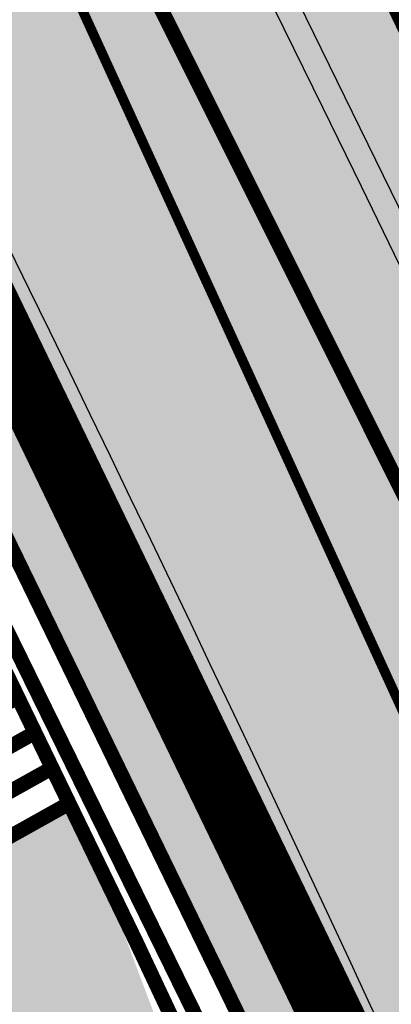
# Model space of a CAD drawing. Units: millimetres. Extents: x 1474 to 10757, y 859 to 12599.
# Drawn here: x 9249 to 9253, y 10808 to 10818 of the extents above; entities that cross this region are included whole.
import ezdxf

# ---------------------------------------------------------------- set-up
doc = ezdxf.new("R2010")
doc.units = ezdxf.units.MM
for name, pattern in [('CENTER', [16, 10, -2, 2, -2]), ('CENTER2', [1.125, 0.75, -0.125, 0.125, -0.125]), ('DASHED', [19.049999999999997, 12.7, -6.35]), ('Tkm_921_50', [4, 1, -3])]:
    doc.linetypes.add(name, pattern=pattern)
for name, color, linetype in [('hoone', 255, 'Continuous'), ('Pealmine osa', 7, 'Continuous'), ('tee', 253, 'Continuous'), ('Telg', 7, 'Continuous'), ('TL_katend_AB_KT', 41, 'Continuous'), ('TL_katend_muldeserv', 34, 'Continuous'), ('TL_L_kattemärgistus', 7, 'Continuous'), ('TL_perspektiivne_trammi-rööpad', 214, 'Continuous'), ('TL_piire_torupiire_rajatis', 64, 'FENCELINE1'), ('TL_tee_äk_ST_10cm', 192, 'Continuous'), ('TL_TS_tugimüür', 7, 'Continuous'), ('Trammi-roopad', 7, 'Continuous')]:
    doc.layers.add(name, color=color, linetype=linetype)
for name, color, linetype, true_color in [('TL_katend_AB_ST-2', 7, 'Continuous', 0xbdbcdc), ('TL_katend_haljastus_muru', 7, 'Continuous', 0xe9ffa8), ('TL_tee_murukaitseriba', 7, 'Murukaitse', 0xb57e40), ('TL_tee_servajoon', 1, 'Continuous', 0xff0000)]:
    doc.layers.add(name, color=color, linetype=linetype, true_color=true_color)
doc.styles.add('RP_lines', font='swissl.ttf')
doc.linetypes.add('FENCELINE1', pattern='A,6.349999999999999,-2.54,[133,ltypeshp.shx,S=2.54,R=0,X=-2.54,Y=0],-2.54,25.4', length=36.83)
doc.linetypes.add('Murukaitse', pattern='A,0.4,["|",RP_lines,S=0.29,R=0,X=0,Y=-0.305],0', length=0.4)
picture_1 = doc.add_image_def('image2.jpg', size_in_pixel=(2973, 1754))

# ---------------------------------------------------------------- blocks, each defined once
blk = doc.blocks.new('ringtee')
at = {"layer": 'TL_katend_AB_KT', "transparency": 33554687}
h = blk.add_hatch(color=256, dxfattribs=at)
h.dxf.hatch_style = 1
edge = h.paths.add_edge_path()
edge.add_arc((547329.8385658792, 6583473.058049048), 984.0999042896193, 146.6210622638707, 146.8306961925462)
edge.add_line((546506.0903108908, 6584011.47371935), (546505.8632632329, 6584011.126348121))
edge.add_arc((546158.7960325967, 6583832.471765488), 390.3499999706726, 18.371236795915024, 27.237370220145692, ccw=False)
edge.add_line((546529.2515918213, 6583955.499409198), (546531.2649586088, 6583950.922690485))
edge.add_arc((546158.7960330492, 6583832.471765631), 390.8499994962266, 16.21042369259061, 17.641475175022208, ccw=False)
edge.add_line((546534.1069753303, 6583941.583720569), (546540.6585840042, 6583919.04823923))
edge.add_arc((546453.4205153118, 6583893.686025797), 90.84999999663083, 12.757254594611197, 16.210423695459724, ccw=False)
edge.add_arc((546537.9705467101, 6583919.876308993), 7.349999999235471, 303.5050683469121, 332.1555589043266)
edge.add_arc((546453.4205153136, 6583893.686025801), 93.84999999389613, 14.03330533826876, 16.21042369491827)
edge.add_line((546543.5393127443, 6583919.885736649), (546536.9877040688, 6583942.421217993))
edge.add_arc((546158.7960325499, 6583832.471765469), 393.8500000210219, 16.21042369613435, 27.52502771458428)
at = {"layer": 'TL_katend_AB_ST-2'}
h = blk.add_hatch(color=256, dxfattribs=at)
h.dxf.hatch_style = 1
edge = h.paths.add_edge_path()
edge.add_line((546613.8378362305, 6583931.230430469), (546608.8945335421, 6583937.520403325))
edge.add_arc((546487.7836176386, 6584091.624738281), 196.0000000082109, 307.542517541763, 308.1638784006884, ccw=False)
edge.add_arc((546548.7186162536, 6584012.334600524), 95.99999999987692, 281.89548825300955, 307.54251752849177, ccw=False)
edge.add_arc((546565.5179775296, 6583932.584795128), 14.49999999956544, 196.2104236919158, 281.8954882543673, ccw=False)
edge.add_line((546551.5944552833, 6583928.536890948), (546546.7341696438, 6583945.25475091))
edge.add_arc((546158.7960325541, 6583832.471765473), 404.0000000156707, 16.21042369432627, 28.3121487978417)
edge.add_arc((547329.8386612592, 6583473.057986281), 984.1000184699684, 145.9494849332141, 146.478026962649)
edge.add_arc((546158.7960325422, 6583832.471765465), 396.0000000294189, 16.21042369511929, 27.697490008310297, ccw=False)
edge.add_line((546539.0522263353, 6583943.021424467), (546545.1723685615, 6583921.970052536))
edge.add_arc((546537.9705467105, 6583919.876308993), 7.499999999569122, -79.60188013591579, 16.21042370138548, ccw=False)
edge.add_line((546539.3241982331, 6583912.499478539), (546534.7261289166, 6583911.655730867))
edge.add_line((546534.7261289166, 6583911.655730867), (546535.9895370066, 6583904.770689108))
edge.add_line((546535.9895370066, 6583904.770689108), (546537.2869831931, 6583905.008771035))
edge.add_arc((546542.6113458583, 6583875.993237923), 29.49999999259903, 65.61022284825827, 100.39811988535791, ccw=False)
edge.add_arc((546559.9549072055, 6583914.245046758), 12.49999999985611, 245.6102228500471, 292.1401586180113)
edge.add_arc((546487.7836176474, 6584091.624738279), 204.000000001043, 292.1401586193469, 308.1638783986862)
edge = h.paths.add_edge_path(flags=16)
edge.add_line((546556.3994872763, 6583911.566014089), (546566.8575466849, 6583913.485072438))
edge.add_arc((546548.7186162587, 6584012.334600515), 100.4999999903688, 280.3981198782747, 287.7435206937485)
edge.add_arc((546579.6514106671, 6583915.6629282), 0.9999999996362969, -62.431416561033416, 107.74352071368139, ccw=False)
edge.add_arc((546487.7836176476, 6584091.624738283), 199.5000000048489, 295.17984090209484, 297.5685834512522, ccw=False)
edge.add_arc((546559.8992416336, 6583938.231170047), 30.00000000726775, 273.8690115126369, 295.17984090461186, ccw=False)
edge.add_arc((546561.2487552767, 6583918.276751659), 10.00000000016015, 238.7513269266619, 273.869011505713, ccw=False)
edge.add_arc((546556.5799741477, 6583910.582436695), 1.000000000310834, 100.39811996053851, 238.75132684724332, ccw=False)
at = {"layer": 'TL_katend_haljastus_muru', "transparency": 33554687}
h = blk.add_hatch(color=256, dxfattribs=at)
h.dxf.hatch_style = 1
h.paths.add_polyline_path([(546509.7692203885, 6584014.676386528), (546509.0140117157, 6584012.652756657, -0.0480972955876859), (546536.9877040709, 6583942.421217986), (546543.5393127443, 6583919.885736649, -0.007848665221096575), (546544.317285603, 6583917.044100418, 0.1774927354567019), (546544.644234959, 6583921.816511343), (546538.5240927329, 6583942.867883274, 0.04901863795226423)])
at = {"layer": 'TL_katend_muldeserv'}
blk.add_arc((546158.7960325668, 6583832.471765476), 394.1000000028446, 16.21042369577437, 32.88719578286732, dxfattribs=at)
at = {"layer": 'TL_L_kattemärgistus', "transparency": 33554687, "const_width": 0.1, "flags": 128}
for points in [[(546546.2540481846, 6583945.115168015, 0.09918674676800449), (546472.9575363832, 6584085.680769112)], [(546542.8931979872, 6583944.138087696, 0.09918674676800449), (546470.2324675769, 6584083.484408486)], [(546539.5323477898, 6583943.161007377, 0.09918674676811526), (546467.5073987704, 6584081.288047859)]]:
    blk.add_lwpolyline(points, format="xyb", dxfattribs=at)
at = {"layer": 'TL_L_kattemärgistus', "linetype": 'Tkm_921_50', "transparency": 33554687, "const_width": 0.1, "flags": 128}
blk.add_lwpolyline([(546535.5473396985, 6583942.002469284, 0.07289484808607856), (546488.2685041135, 6584045.51263713)], format="xyb", dxfattribs=at)
at = {"layer": 'TL_perspektiivne_trammi-rööpad', "const_width": 0.05}
for points in [[(546213.79967792, 6584473.524755254, 0.0395725694191882), (546215.687292453, 6584469.703671595), (546263.0997165166, 6584390.259666743, 0.008394737926544278), (546265.699387316, 6584386.06532737), (546363.1557813982, 6584234.568481562), (546374.8396449639, 6584215.701385821, 0.03098719676094079), (546427.7387974479, 6584141.040382409), (546472.5939343453, 6584085.387711851, -0.08369497645339924), (546538.1652942679, 6583968.53999236)], [(546212.9453358881, 6584472.795857842, 0.03635586447856497), (546214.7719164614, 6584469.157372415), (546262.1843405248, 6584389.713367563, 0.00839473792632013), (546264.8028675918, 6584385.488605266), (546362.2543092483, 6584233.999458049), (546373.9333533272, 6584215.140144813, 0.03098719676076833), (546426.9088193486, 6584140.371433715), (546471.763956246, 6584084.718763158, -0.08369497645307918), (546537.1618835472, 6583968.180099424)], [(546209.8188123384, 6584470.128407526, 0.02642765077268194), (546211.3937840494, 6584467.141292702), (546258.8062081129, 6584387.69728785, 0.008394737926938265), (546261.4943229442, 6584383.360251838), (546358.9274880117, 6584231.899515745), (546370.5887461051, 6584213.068923307, 0.0309871967608808), (546423.8458420103, 6584137.902724371), (546468.7009789078, 6584082.250053814, -0.08369497640705471), (546533.4588649726, 6583966.851939255)], [(546208.9778927399, 6584469.410961706, 0.0241628870862409), (546210.4784080578, 6584466.594993522), (546257.8908321211, 6584387.15098867, 0.008394737926618483), (546260.59780322, 6584382.783529735), (546358.0260158618, 6584231.330492233), (546369.6824544684, 6584212.507682298, 0.03098719676070959), (546423.015863911, 6584137.233775678), (546467.8710008084, 6584081.58110512, -0.08369497640667944), (546532.4554542521, 6583966.492046319)]]:
    blk.add_lwpolyline(points, format="xyb", dxfattribs=at)
at = {"layer": 'TL_piire_torupiire_rajatis', "linetype": 'FENCELINE1', "lineweight": -3, "ltscale": 0.05, "const_width": 0.05, "flags": 128}
blk.add_lwpolyline([(546542.9888640643, 6583960.061533299, 0.04389621619786595), (546514.8155360838, 6584025.172034659, 0.00412443997988508), (546505.8182671883, 6584011.651531676), (546505.4876880909, 6584011.145762676, -0.03882654270963372), (546528.9431556569, 6583955.396978087)], format="xyb", dxfattribs=at)
at = {"layer": 'TL_tee_murukaitseriba', "linetype": 'Murukaitse', "transparency": 33554687, "flags": 128}
blk.add_lwpolyline([(546544.6442349592, 6583921.816511343), (546538.5240927306, 6583942.867883282, 0.09918674676774464), (546466.6898781286, 6584080.629139671), (546429.7673769613, 6584126.439629497, 0.04037979214490985), (546424.3345633016, 6584132.166038794)], format="xyb", dxfattribs=at)
at = {"layer": 'TL_tee_servajoon'}
blk.add_arc((546158.7960325668, 6583832.471765476), 393.8500000028446, 16.21042369577437, 32.88719578286732, dxfattribs=at)
at = {"layer": 'TL_tee_äk_ST_10cm'}
for centre, radius, start, end in [((546158.796032565, 6583832.471765475), 404.1500000047019, 16.2104236957156, 38.86824289906025), ((546158.7960325646, 6583832.471765477), 404.0000000045623, 16.21042369547202, 38.86824289891553), ((546158.7960325669, 6583832.471765475), 396.0000000028683, 16.21042369581735, 38.86824289923057), ((546158.7960325669, 6583832.471765475), 395.8500000029133, 16.21042369584179, 38.86824289921961)]:
    blk.add_arc(centre, radius, start, end, dxfattribs=at)
at = {"layer": 'TL_TS_tugimüür', "linetype": 'DASHED', "ltscale": 0.2, "transparency": 33554687, "const_width": 0.65, "flags": 128}
blk.add_lwpolyline([(546542.9888640643, 6583960.061533299, 0.04389621619786595), (546514.8155360838, 6584025.172034659, 0.00412443997988508), (546505.8182671883, 6584011.651531676), (546505.4876880909, 6584011.145762676, -0.03882654270963372), (546528.9431556569, 6583955.396978087)], format="xyb", dxfattribs=at)
at = {"layer": 'TL_TS_tugimüür', "ltscale": 0.2, "transparency": 33554687}
for radius, end in [(389.7000000028447, 27.29298337062398), (390.3500000028446, 27.23737021972367)]:
    blk.add_arc((546158.7960325668, 6583832.471765476), radius, 18.37123679622286, end, dxfattribs=at)

msp = doc.modelspace()

# ---------------------------------------------------------------- hatches: boundary and pattern name
at = {"transparency": 33554610}
h = msp.add_hatch(color=9, dxfattribs=at)
h.dxf.hatch_style = 1
edge = h.paths.add_edge_path()
edge.add_line((9254.667966574258, 10835.1335967047), (9250.155742313074, 10826.5521321142))
edge.add_arc((8898.808501104186, 10643.87450333814), 395.9999999499248, 20.423086548831293, 27.471487291150197, ccw=False)
edge.add_arc((9223.059446589266, 10764.61109396479), 50.00000000176596, -32.4372984689432, 20.423086548042193, ccw=False)
edge.add_arc((9285.091898203887, 10725.18743422943), 23.49999999992475, 147.5627015309666, 335.7388898451242)
edge.add_arc((9352.100553462924, 10694.98660442548), 50.00000000328153, 109.9533316988076, 155.7388898438145, ccw=False)
edge.add_arc((9273.424743974409, 10911.69566243457), 180.5486907798567, 289.9533316971114, 304.5918987010635)
edge.add_line((9375.92717419792, 10763.06497401314), (9459.455581139717, 10825.55097547116))
edge.add_line((9459.455581139717, 10825.55097547116), (9453.395836049634, 10830.98467554933))
edge.add_line((9453.395836049634, 10830.98467554933), (9371.385355377513, 10769.6507072145))
edge.add_arc((9273.42474397406, 10911.69566243923), 172.5486907841787, 288.6334262143548, 304.5918987002448, ccw=False)
edge.add_line((9328.556152444393, 10748.19159982482), (9317.409723822902, 10744.433171444))
edge.add_arc((9309.421919303657, 10768.12272565848), 24.99999999836696, 196.835380697945, 288.63342621950625, ccw=False)
edge.add_arc((8898.808500992893, 10643.87450329809), 404.0000000675472, 16.83538070127087, 28.25610968240273)
edge = h.paths.add_edge_path(flags=16)
edge.add_line((9277.663783582919, 10772.20483840293), (9283.324152280753, 10742.12216820231))
edge.add_arc((9285.03216951521, 10725.12292557991), 17.08483457949199, 32.032267367279985, 95.73759907342378, ccw=False)
edge.add_line((9299.515829933518, 10734.18466677553), (9333.672588673946, 10745.74495461712))
edge.add_line((9333.672588673946, 10745.74495461712), (9299.515829933518, 10734.18466677553))
edge.add_arc((9285.091898202607, 10725.18743423036), 17.00000000146474, -24.261110151097398, 31.954725006520675, ccw=False)
edge.add_arc((9285.086389347622, 10725.1698350584), 16.99780076457548, 95.93489337821791, 335.80060344281344, ccw=False)
edge.add_line((9283.328845712533, 10742.07652814722), (9277.663783582919, 10772.20483840293))
h = msp.add_hatch(color=3, dxfattribs=at)
h.dxf.hatch_style = 1
edge = h.paths.add_edge_path()
edge.add_line((9269.486123555283, 10707.61729485577), (9270.837396066463, 10706.55752641185))
edge.add_arc((9256.500988848917, 10687.98921688403), 23.45878706643567, 52.32862640890759, 74.36957988435037)
edge.add_line((9262.821516960104, 10710.58048986773), (9263.79328606109, 10709.06090594398))
edge.add_line((9263.79328606109, 10709.06090594398), (9266.35494197364, 10706.1447909003))
edge.add_line((9266.35494197364, 10706.1447909003), (9269.587435823692, 10703.43180415256))
edge.add_line((9269.587435823692, 10703.43180415256), (9273.483818364855, 10701.12609020656))
edge.add_line((9273.483818364855, 10701.12609020656), (9277.49368932011, 10699.57565929125))
edge.add_line((9277.49368932011, 10699.57565929125), (9280.349116300642, 10698.89671697876))
edge.add_line((9280.349116300642, 10698.89671697876), (9284.194724315605, 10698.48741788639))
edge.add_line((9284.194724315605, 10698.48741788639), (9287.418552944147, 10698.57385740372))
edge.add_line((9287.418552944147, 10698.57385740372), (9289.83432068996, 10698.89665214381))
edge.add_line((9289.83432068996, 10698.89665214381), (9290.815562522332, 10699.09269413667))
edge.add_line((9290.815562522332, 10699.09269413667), (9291.357123172436, 10699.21739861498))
edge.add_line((9291.357123172436, 10699.21739861498), (9291.899136240305, 10699.35417458171))
edge.add_line((9291.899136240305, 10699.35417458171), (9293.290992132914, 10699.76164707484))
edge.add_line((9293.290992132914, 10699.76164707484), (9294.68462021876, 10700.25401332358))
edge.add_line((9294.68462021876, 10700.25401332358), (9296.758098541935, 10701.15421631409))
edge.add_line((9296.758098541935, 10701.15421631409), (9298.455320511772, 10702.05488707347))
edge.add_line((9298.455320511772, 10702.05488707347), (9299.482060725279, 10702.67923536094))
edge.add_line((9299.482060725279, 10702.67923536094), (9302.847734603043, 10705.22682132701))
edge.add_line((9302.847734603043, 10705.22682132701), (9305.500068690571, 10707.94787590987))
edge.add_line((9305.500068690571, 10707.94787590987), (9307.865723637924, 10711.22145167308))
edge.add_line((9307.865723637924, 10711.22145167308), (9309.447627315358, 10714.21044679674))
edge.add_line((9309.447627315358, 10714.21044679674), (9310.67436592834, 10716.39365454147))
edge.add_line((9310.67436592834, 10716.39365454147), (9312.446250441428, 10719.21506288777))
edge.add_line((9312.446250441428, 10719.21506288777), (9314.564130174755, 10722.18681560027))
edge.add_line((9314.564130174755, 10722.18681560027), (9316.625220997086, 10724.75003256126))
edge.add_line((9316.625220997086, 10724.75003256126), (9319.870749740456, 10728.27017903178))
edge.add_line((9319.870749740456, 10728.27017903178), (9323.098746035192, 10731.27140305041))
edge.add_line((9323.098746035192, 10731.27140305041), (9327.151357780736, 10734.47478569428))
edge.add_line((9327.151357780736, 10734.47478569428), (9330.709606872699, 10736.85632822512))
edge.add_line((9330.709606872699, 10736.85632822512), (9365.0354212189, 10753.30920222624))
edge.add_line((9365.0354212189, 10753.30920222624), (9389.197133851181, 10769.30849876197))
edge.add_line((9389.197133851181, 10769.30849876197), (9386.594791067591, 10771.04521388224))
edge.add_line((9386.594791067591, 10771.04521388224), (9379.552189601529, 10765.77677860892))
edge.add_line((9379.552189601529, 10765.77677860892), (9372.771062683141, 10760.93711806218))
edge.add_line((9372.771062683141, 10760.93711806218), (9367.537641899487, 10757.61583836133))
edge.add_line((9367.537641899487, 10757.61583836133), (9363.219739973722, 10755.06013506035))
edge.add_line((9363.219739973722, 10755.06013506035), (9358.901810840414, 10752.66264453473))
edge.add_line((9358.901810840414, 10752.66264453473), (9355.143762876107, 10750.69929076115))
edge.add_line((9355.143762876107, 10750.69929076115), (9351.207914960863, 10748.76129511593))
edge.add_line((9351.207914960863, 10748.76129511593), (9347.276401765472, 10746.94202094561))
edge.add_line((9347.276401765472, 10746.94202094561), (9341.184067830503, 10744.34422451759))
edge.add_line((9341.184067830503, 10744.34422451759), (9335.037821675012, 10741.98514891638))
edge.add_line((9335.037821675012, 10741.98514891638), (9331.52948839433, 10740.558868823))
edge.add_line((9331.52948839433, 10740.558868823), (9328.12961067114, 10738.8659150632))
edge.add_line((9328.12961067114, 10738.8659150632), (9324.435185326673, 10736.63546282834))
edge.add_line((9324.435185326673, 10736.63546282834), (9321.301235242923, 10734.37444515748))
edge.add_line((9321.301235242923, 10734.37444515748), (9318.689940446582, 10732.18513851276))
edge.add_line((9318.689940446582, 10732.18513851276), (9316.437140495227, 10730.03116143344))
edge.add_line((9316.437140495227, 10730.03116143344), (9313.900761493309, 10727.24766289944))
edge.add_line((9313.900761493309, 10727.24766289944), (9311.687974665374, 10724.42847045547))
edge.add_line((9311.687974665374, 10724.42847045547), (9309.276802331968, 10720.79602788797))
edge.add_line((9309.276802331968, 10720.79602788797), (9307.059982247012, 10716.69713055751))
edge.add_line((9307.059982247012, 10716.69713055751), (9305.7749541697, 10714.03121641593))
edge.add_line((9305.7749541697, 10714.03121641593), (9304.322714014272, 10711.68092752843))
edge.add_line((9304.322714014272, 10711.68092752843), (9302.590606761341, 10709.50160626824))
edge.add_line((9302.590606761341, 10709.50160626824), (9300.1835236465, 10707.17374938949))
edge.add_line((9300.1835236465, 10707.17374938949), (9297.527234232812, 10705.24721312093))
edge.add_line((9297.527234232812, 10705.24721312093), (9295.327521251807, 10704.03366338777))
edge.add_line((9295.327521251807, 10704.03366338777), (9293.415349483434, 10703.21085217538))
edge.add_line((9293.415349483434, 10703.21085217538), (9291.500854752785, 10702.57824857476))
edge.add_line((9291.500854752785, 10702.57824857476), (9289.98988642049, 10702.2035330938))
edge.add_line((9289.98988642049, 10702.2035330938), (9285.979076746213, 10701.70418670623))
edge.add_line((9285.979076746213, 10701.70418670623), (9282.44181118993, 10701.83733703884))
edge.add_line((9282.44181118993, 10701.83733703884), (9278.817929192623, 10702.5404186895))
edge.add_line((9278.817929192623, 10702.5404186895), (9275.5110891448, 10703.72914683762))
edge.add_line((9275.5110891448, 10703.72914683762), (9272.042373443082, 10705.64363972785))
edge.add_line((9272.042373443082, 10705.64363972785), (9269.486123555283, 10707.61729485577))
edge = h.paths.add_edge_path()
edge.add_arc((9242.724373160689, 10737.04809714517), 20.52552649101133, 320.0920975157775, 344.7980278989273)
edge.add_line((9262.531659538685, 10731.66584445013), (9262.611940468605, 10732.03590122739))
edge.add_line((9262.611940468605, 10732.03590122739), (9263.645400598589, 10734.79460553395))
edge.add_line((9263.645400598589, 10734.79460553395), (9265.12118534319, 10737.57374230901))
edge.add_line((9265.12118534319, 10737.57374230901), (9265.0895974795, 10737.89955308231))
edge.add_line((9265.0895974795, 10737.89955308231), (9267.862548043895, 10742.86892065535))
edge.add_line((9267.862548043895, 10742.86892065535), (9269.293639651327, 10746.10597596726))
edge.add_line((9269.293639651327, 10746.10597596726), (9270.090822272761, 10748.23764895404))
edge.add_line((9270.090822272761, 10748.23764895404), (9270.977287523625, 10751.04936397205))
edge.add_line((9270.977287523625, 10751.04936397205), (9271.726138056665, 10754.04732845201))
edge.add_line((9271.726138056665, 10754.04732845201), (9272.273330764556, 10756.99311493))
edge.add_line((9272.273330764556, 10756.99311493), (9272.58599099907, 10759.39943405277))
edge.add_line((9272.58599099907, 10759.39943405277), (9272.842153800246, 10763.29882000609))
edge.add_line((9272.842153800246, 10763.29882000609), (9272.819779545129, 10766.59836956801))
edge.add_line((9272.819779545129, 10766.59836956801), (9272.587026908239, 10769.81290018501))
edge.add_line((9272.587026908239, 10769.81290018501), (9272.20498751401, 10772.65819328128))
edge.add_line((9272.20498751401, 10772.65819328128), (9271.641309088389, 10775.55836012157))
edge.add_line((9271.641309088389, 10775.55836012157), (9270.932402053792, 10778.330428325))
edge.add_line((9270.932402053792, 10778.330428325), (9270.350932575822, 10780.21735403536))
edge.add_line((9270.350932575822, 10780.21735403536), (9269.729091352494, 10781.98878822698))
edge.add_line((9269.729091352494, 10781.98878822698), (9268.448349200366, 10785.38076701517))
edge.add_line((9268.448349200366, 10785.38076701517), (9267.151005439753, 10788.72421669716))
edge.add_line((9267.151005439753, 10788.72421669716), (9265.868425836963, 10791.94425587206))
edge.add_line((9265.868425836963, 10791.94425587206), (9264.110208447151, 10796.23034527654))
edge.add_line((9264.110208447151, 10796.23034527654), (9261.060277885468, 10803.34641365184))
edge.add_line((9261.060277885468, 10803.34641365184), (9258.557344190487, 10808.9151342701))
edge.add_line((9258.557344190487, 10808.9151342701), (9254.634680373654, 10817.21050683072))
edge.add_line((9254.634680373654, 10817.21050683072), (9252.919273380483, 10820.68853252696))
edge.add_line((9252.919273380483, 10820.68853252696), (9250.042386189047, 10826.33654851037))
edge.add_line((9250.042386189047, 10826.33654851037), (9249.843946284791, 10825.95915037616))
edge.add_line((9249.843946284791, 10825.95915037616), (9248.50857989822, 10822.76467873099))
edge.add_line((9248.50857989822, 10822.76467873099), (9257.67042494548, 10803.59287916718))
edge.add_line((9257.67042494548, 10803.59287916718), (9260.452006206559, 10797.190566352))
edge.add_line((9260.452006206559, 10797.190566352), (9263.67083877529, 10789.36441539357))
edge.add_line((9263.67083877529, 10789.36441539357), (9265.210136264157, 10785.44314998331))
edge.add_line((9265.210136264157, 10785.44314998331), (9266.917666969182, 10780.94193917456))
edge.add_line((9266.917666969182, 10780.94193917456), (9268.470177253535, 10775.92946578971))
edge.add_line((9268.470177253535, 10775.92946578971), (9269.44163430523, 10770.85069835501))
edge.add_line((9269.44163430523, 10770.85069835501), (9269.770239629494, 10767.49931379537))
edge.add_line((9269.770239629494, 10767.49931379537), (9269.849395695785, 10763.64121620579))
edge.add_line((9269.849395695785, 10763.64121620579), (9269.602464227997, 10759.71338946874))
edge.add_line((9269.602464227997, 10759.71338946874), (9269.09633986588, 10756.19417899045))
edge.add_line((9269.09633986588, 10756.19417899045), (9268.075285290544, 10751.81209922897))
edge.add_line((9268.075285290544, 10751.81209922897), (9266.987542357821, 10748.46914853191))
edge.add_line((9266.987542357821, 10748.46914853191), (9265.197674649595, 10744.24912607985))
edge.add_line((9265.197674649595, 10744.24912607985), (9264.492709870277, 10742.85047140753))
edge.add_line((9264.492709870277, 10742.85047140753), (9262.544928828896, 10739.51677356137))
edge.add_line((9262.544928828896, 10739.51677356137), (9261.34615149518, 10737.42815753108))
edge.add_line((9261.34615149518, 10737.42815753108), (9260.210636149686, 10734.91464309337))
edge.add_line((9260.210636149686, 10734.91464309337), (9259.182885578428, 10731.70041039156))
edge.add_line((9259.182885578428, 10731.70041039156), (9258.541155300396, 10728.14612397029))
edge.add_line((9258.541155300396, 10728.14612397029), (9258.377067797528, 10725.07068628854))
edge.add_line((9258.377067797528, 10725.07068628854), (9258.46902573266, 10723.87983404322))
at = {"true_color": 0xfeeab9, "transparency": 33554610}
h = msp.add_hatch(color=254, dxfattribs=at)
h.dxf.hatch_style = 1
edge = h.paths.add_edge_path()
edge.add_arc((9256.500988830872, 10687.9892168179), 23.45878713465268, 74.58445876093656, 85.64898177504251)
edge.add_line((9258.280727873267, 10711.38039512875), (9259.1292370889, 10709.73131504784))
edge.add_line((9259.1292370889, 10709.73131504784), (9261.126345492377, 10706.78624743166))
edge.add_line((9261.126345492377, 10706.78624743166), (9263.729745894148, 10703.81900328527))
edge.add_line((9263.729745894148, 10703.81900328527), (9266.475994767681, 10701.38828442188))
edge.add_line((9266.475994767681, 10701.38828442188), (9268.656423132228, 10699.83340986481))
edge.add_line((9268.656423132228, 10699.83340986481), (9271.311203827792, 10698.2979594333))
edge.add_line((9271.311203827792, 10698.2979594333), (9273.688236146061, 10697.20694309695))
edge.add_line((9273.688236146061, 10697.20694309695), (9276.185809261924, 10696.31473134121))
edge.add_line((9276.185809261924, 10696.31473134121), (9279.051271671024, 10695.5823295446))
edge.add_line((9279.051271671024, 10695.5823295446), (9281.33918135433, 10695.20629835071))
edge.add_line((9281.33918135433, 10695.20629835071), (9283.681422278578, 10695.00528801734))
edge.add_line((9283.681422278578, 10695.00528801734), (9286.748475574017, 10695.0177947929))
edge.add_line((9286.748475574017, 10695.0177947929), (9288.798446332514, 10695.20055554377))
edge.add_line((9288.798446332514, 10695.20055554377), (9290.524160363888, 10695.46468334495))
edge.add_line((9290.524160363888, 10695.46468334495), (9291.616703425128, 10695.68525957818))
edge.add_line((9291.616703425128, 10695.68525957818), (9293.021974014295, 10696.03155506345))
edge.add_line((9293.021974014295, 10696.03155506345), (9295.532797834081, 10696.83361601679))
edge.add_line((9295.532797834081, 10696.83361601679), (9298.416662519974, 10698.06913693285))
edge.add_line((9298.416662519974, 10698.06913693285), (9301.30264689011, 10699.68913978933))
edge.add_line((9301.30264689011, 10699.68913978933), (9303.48489945062, 10701.21559872514))
edge.add_line((9303.48489945062, 10701.21559872514), (9305.18994166452, 10702.62596172968))
edge.add_line((9305.18994166452, 10702.62596172968), (9306.731439909841, 10704.09995863157))
edge.add_line((9306.731439909841, 10704.09995863157), (9308.31254731567, 10705.85474566406))
edge.add_line((9308.31254731567, 10705.85474566406), (9309.754318172754, 10707.73130540306))
edge.add_line((9309.754318172754, 10707.73130540306), (9310.992488847523, 10709.62752431201))
edge.add_line((9310.992488847523, 10709.62752431201), (9312.18401203753, 10711.8095136009))
edge.add_line((9312.18401203753, 10711.8095136009), (9313.22379747691, 10713.8116172267))
edge.add_line((9313.22379747691, 10713.8116172267), (9314.068935776539, 10715.25006946585))
edge.add_line((9314.068935776539, 10715.25006946585), (9315.24880511506, 10717.10879355612))
edge.add_line((9315.24880511506, 10717.10879355612), (9316.984988762475, 10719.58221728577))
edge.add_line((9316.984988762475, 10719.58221728577), (9318.992153382804, 10722.1277266614))
edge.add_line((9318.992153382804, 10722.1277266614), (9321.069978677844, 10724.4759597903))
edge.add_line((9321.069978677844, 10724.4759597903), (9322.96027311258, 10726.40123614332))
edge.add_line((9322.96027311258, 10726.40123614332), (9325.51299411402, 10728.73145794159))
edge.add_line((9325.51299411402, 10728.73145794159), (9328.04691545811, 10730.78126230685))
edge.add_line((9328.04691545811, 10730.78126230685), (9330.48754744715, 10732.54014933518))
edge.add_line((9330.48754744715, 10732.54014933518), (9332.3940309388, 10733.7824159026))
edge.add_line((9332.3940309388, 10733.7824159026), (9336.131027200436, 10735.57361386287))
edge.add_line((9336.131027200436, 10735.57361386287), (9341.625028792712, 10738.20697064361))
edge.add_line((9341.625028792712, 10738.20697064361), (9348.260998236075, 10741.38768962155))
edge.add_line((9348.260998236075, 10741.38768962155), (9355.995109112993, 10745.09476414266))
edge.add_line((9355.995109112993, 10745.09476414266), (9366.766223975983, 10750.25751990116))
edge.add_line((9366.766223975983, 10750.25751990116), (9372.048289099535, 10753.75517453848))
edge.add_line((9372.048289099535, 10753.75517453848), (9379.01079737401, 10758.36557762547))
edge.add_line((9379.01079737401, 10758.36557762547), (9388.065089466925, 10764.36110891531))
edge.add_line((9388.065089466925, 10764.36110891531), (9386.135898380251, 10767.28142332973))
edge.add_line((9386.135898380251, 10767.28142332973), (9365.0354212189, 10753.30920222624))
edge.add_line((9365.0354212189, 10753.30920222624), (9353.763568200347, 10747.90643521248))
edge.add_line((9353.763568200347, 10747.90643521248), (9343.885054824934, 10743.17151663954))
edge.add_line((9343.885054824934, 10743.17151663954), (9337.52597785817, 10740.12351634855))
edge.add_line((9337.52597785817, 10740.12351634855), (9330.709606872699, 10736.85632822512))
edge.add_line((9330.709606872699, 10736.85632822512), (9325.40549265902, 10733.16423936783))
edge.add_line((9325.40549265902, 10733.16423936783), (9318.581511628641, 10726.93900406676))
edge.add_line((9318.581511628641, 10726.93900406676), (9312.643262096624, 10719.50829056779))
edge.add_line((9312.643262096624, 10719.50829056779), (9308.250989343798, 10711.87006619981))
edge.add_line((9308.250989343798, 10711.87006619981), (9306.722496039527, 10709.50900857652))
edge.add_line((9306.722496039527, 10709.50900857652), (9304.865318816448, 10707.22336923926))
edge.add_line((9304.865318816448, 10707.22336923926), (9302.858382077948, 10705.23629780988))
edge.add_line((9302.858382077948, 10705.23629780988), (9300.352476624948, 10703.26004177275))
edge.add_line((9300.352476624948, 10703.26004177275), (9298.455320511772, 10702.05488707347))
edge.add_line((9298.455320511772, 10702.05488707347), (9296.758098541935, 10701.15421631409))
edge.add_line((9296.758098541935, 10701.15421631409), (9295.771923232884, 10700.70003218053))
edge.add_line((9295.771923232884, 10700.70003218053), (9294.68462021876, 10700.25401332358))
edge.add_line((9294.68462021876, 10700.25401332358), (9293.290992132914, 10699.76164707484))
edge.add_line((9293.290992132914, 10699.76164707484), (9291.899136240305, 10699.35417458171))
edge.add_line((9291.899136240305, 10699.35417458171), (9289.83432068996, 10698.89665214381))
edge.add_line((9289.83432068996, 10698.89665214381), (9285.678614959996, 10698.47879223561))
edge.add_line((9285.678614959996, 10698.47879223561), (9281.32367024402, 10698.73944277911))
edge.add_line((9281.32367024402, 10698.73944277911), (9277.360809034612, 10699.61545632443))
edge.add_line((9277.360809034612, 10699.61545632443), (9274.87597220851, 10700.50281047671))
edge.add_line((9274.87597220851, 10700.50281047671), (9271.01765471633, 10702.48035462888))
edge.add_line((9271.01765471633, 10702.48035462888), (9267.9757817167, 10704.67562421354))
edge.add_line((9267.9757817167, 10704.67562421354), (9265.600272167418, 10706.91799777968))
edge.add_line((9265.600272167418, 10706.91799777968), (9263.831499115857, 10709.01056109684))
edge.add_line((9263.831499115857, 10709.01056109684), (9262.736747666904, 10710.60403509194))
edge = h.paths.add_edge_path()
edge.add_arc((9242.724373084902, 10737.04809722713), 20.52552660113557, 307.5796349015841, 320.0076600312187)
edge.add_line((9258.449602422015, 10723.85664527713), (9258.396050164536, 10726.20108662395))
edge.add_line((9258.396050164536, 10726.20108662395), (9258.651495883418, 10729.00854909922))
edge.add_line((9258.651495883418, 10729.00854909922), (9259.269141036146, 10732.03440479784))
edge.add_line((9259.269141036146, 10732.03440479784), (9260.25837343588, 10735.03587782698))
edge.add_line((9260.25837343588, 10735.03587782698), (9261.420226813703, 10737.57080078626))
edge.add_line((9261.420226813703, 10737.57080078626), (9263.232896996256, 10740.60413908529))
edge.add_line((9263.232896996256, 10740.60413908529), (9264.22967828758, 10742.35683544854))
edge.add_line((9264.22967828758, 10742.35683544854), (9265.337565179509, 10744.54119888077))
edge.add_line((9265.337565179509, 10744.54119888077), (9265.933302444699, 10745.84749931226))
edge.add_line((9265.933302444699, 10745.84749931226), (9266.89477774274, 10748.21890854313))
edge.add_line((9266.89477774274, 10748.21890854313), (9267.524557622675, 10750.01335780452))
edge.add_line((9267.524557622675, 10750.01335780452), (9268.363195043, 10752.87182753662))
edge.add_line((9268.363195043, 10752.87182753662), (9268.983375440412, 10755.59817217885))
edge.add_line((9268.983375440412, 10755.59817217885), (9269.49212040048, 10758.75901715493))
edge.add_line((9269.49212040048, 10758.75901715493), (9269.77185137378, 10761.74905981159))
edge.add_line((9269.77185137378, 10761.74905981159), (9269.854510845444, 10765.29077147449))
edge.add_line((9269.854510845444, 10765.29077147449), (9269.635477073434, 10769.18420937973))
edge.add_line((9269.635477073434, 10769.18420937973), (9269.220179010475, 10772.31997083536))
edge.add_line((9269.220179010475, 10772.31997083536), (9268.619279167326, 10775.31350751164))
edge.add_line((9268.619279167326, 10775.31350751164), (9268.197385058798, 10776.9725870354))
edge.add_line((9268.197385058798, 10776.9725870354), (9267.567836931617, 10779.07633469383))
edge.add_line((9267.567836931617, 10779.07633469383), (9266.609217817955, 10781.76747903171))
edge.add_line((9266.609217817955, 10781.76747903171), (9265.534226764752, 10784.60148049368))
edge.add_line((9265.534226764752, 10784.60148049368), (9264.0746725449, 10788.34755951761))
edge.add_line((9264.0746725449, 10788.34755951761), (9260.910247235386, 10796.1051356349))
edge.add_line((9260.910247235386, 10796.1051356349), (9257.81819304795, 10803.2604533186))
edge.add_line((9257.81819304795, 10803.2604533186), (9254.394442141698, 10810.7591296438))
edge.add_line((9254.394442141698, 10810.7591296438), (9248.50857989822, 10822.76467873099))
edge.add_line((9248.50857989822, 10822.76467873099), (9246.587443504775, 10817.71440937778))
edge.add_line((9246.587443504775, 10817.71440937778), (9253.860050691119, 10802.58873825184))
edge.add_line((9253.860050691119, 10802.58873825184), (9258.38485417393, 10792.41826918943))
edge.add_line((9258.38485417393, 10792.41826918943), (9261.90574381879, 10784.02424611932))
edge.add_line((9261.90574381879, 10784.02424611932), (9263.245387738398, 10780.70615615359))
edge.add_line((9263.245387738398, 10780.70615615359), (9264.163854716639, 10778.19908405317))
edge.add_line((9264.163854716639, 10778.19908405317), (9264.510056335073, 10777.04495607166))
edge.add_line((9264.510056335073, 10777.04495607166), (9265.13694144093, 10774.7389055047))
edge.add_line((9265.13694144093, 10774.7389055047), (9265.71037236025, 10771.93588106556))
edge.add_line((9265.71037236025, 10771.93588106556), (9266.12963653129, 10768.81974143757))
edge.add_line((9266.12963653129, 10768.81974143757), (9266.279400771777, 10766.7995947426))
edge.add_line((9266.279400771777, 10766.7995947426), (9266.327637879238, 10765.39696780256))
edge.add_line((9266.327637879238, 10765.39696780256), (9266.292982639572, 10762.70969032998))
edge.add_line((9266.292982639572, 10762.70969032998), (9265.953886946723, 10758.88213580324))
edge.add_line((9265.953886946723, 10758.88213580324), (9265.380669819833, 10755.57405686973))
edge.add_line((9265.380669819833, 10755.57405686973), (9264.639759722575, 10752.61811539753))
edge.add_line((9264.639759722575, 10752.61811539753), (9263.586468270574, 10749.43497822935))
edge.add_line((9263.586468270574, 10749.43497822935), (9262.564384302068, 10746.94434917475))
edge.add_line((9262.564384302068, 10746.94434917475), (9260.751192544414, 10743.34877372383))
edge.add_line((9260.751192544414, 10743.34877372383), (9259.35930550023, 10741.02362900822))
edge.add_line((9259.35930550023, 10741.02362900822), (9257.844650279441, 10738.24648752099))
edge.add_line((9257.844650279441, 10738.24648752099), (9256.796801327671, 10735.78643819632))
edge.add_line((9256.796801327671, 10735.78643819632), (9256.053285629549, 10733.53670797533))
edge.add_line((9256.053285629549, 10733.53670797533), (9255.320394637123, 10730.34582232068))
edge.add_line((9255.320394637123, 10730.34582232068), (9254.956956963231, 10727.38668608888))
edge.add_line((9254.956956963231, 10727.38668608888), (9254.919418219653, 10723.583425525))
edge.add_line((9254.919418219653, 10723.583425525), (9255.242142895413, 10720.78148475791))
at = {"layer": 'Pealmine osa', "true_color": 0xfeeab9, "transparency": 33554636}
h = msp.add_hatch(color=254, dxfattribs=at)
h.dxf.hatch_style = 1
h.paths.add_polyline_path([(9247.259607872753, 10805.70326390433), (9246.332835432551, 10807.85501704587), (9249.811379586057, 10809.79812210368), (9250.639413419123, 10807.59121385159)])

# ---------------------------------------------------------------- linework, layer by layer
at = {"color": 1, "const_width": 0.15}
for points in [[(9168.749466007053, 10953.06430062874), (9213.51501863223, 10897.52277908138, -0.09834645473990569), (9286.560930883805, 10758.00466218906)], [(9196.742553785038, 10921.51980403567), (9215.07220080722, 10898.77784229665, -0.09596891963644912), (9287.381706432849, 10762.23540929927)], [(9231.62232937146, 10858.46936738341, -0.05411630173271194), (9269.9166284416, 10782.05828597712)], [(9231.498553237356, 10858.29224787409, -0.05406429636455092), (9269.72909135296, 10781.98878822512)], [(9231.661834369357, 10857.39115607309, -0.03651635788200802), (9259.183472358216, 10806.69521011075, -0.03651635788200802)], [(9231.259135457049, 10856.81490739378, -0.03634857508600033), (9258.59235658945, 10806.4248564368, -0.03634857508600033)], [(9229.574988373033, 10855.73618194217, -0.05335820425314604), (9266.917746103312, 10780.9417266514, -0.05335820425314604)], [(9226.627730975686, 10853.84841240233), (9246.45177238103, 10817.98397311511, -0.02223285631467027), (9263.637750284224, 10779.72040465137, -0.05335820425299458)], [(9226.058852315358, 10853.5339651577), (9245.87686160853, 10817.68043879735, -0.008254229705428712), (9252.645068006417, 10803.67163465022, -0.008254229705428712)]]:
    msp.add_lwpolyline(points, format="xyb", dxfattribs=at)
at = {"linetype": 'DASHED', "ltscale": 5, "const_width": 0.15, "flags": 128}
msp.add_lwpolyline([(9246.316395817967, 10817.27264688665), (9252.958522389004, 10803.70854196733)], dxfattribs=at)
at = {"color": 1, "const_width": 0.15}
for points in [[(9245.801869849036, 10808.93294813147), (9249.284227762198, 10810.87818354497)], [(9245.979155566487, 10808.5738037791), (9249.46030227811, 10810.51836261841)], [(9246.15614410717, 10808.21449342406), (9249.636019573141, 10810.15834214947)], [(9246.332835432551, 10807.85501704587), (9249.811379586057, 10809.79812210368)]]:
    msp.add_lwpolyline(points, dxfattribs=at)
at = {"layer": 'Telg', "color": 1, "linetype": 'CENTER', "lineweight": -3, "flags": 128}
msp.add_lwpolyline([(9282.905666475011, 10755.54082553963, 0.09918674676831533), (9210.244936064528, 10894.88714632893)], format="xyb", dxfattribs=at)
at = {"layer": 'Trammi-roopad', "color": 5, "const_width": 0.05}
for points in [[(8955.1954491706, 11280.78046007397), (9003.112185004344, 11201.66240458599, 0.008394737926544278), (9005.711855803793, 11197.46806521284), (9103.16824988596, 11045.97121940496), (9114.852113451636, 11027.10412366445, 0.03098719676094079), (9167.75126593566, 10952.44312025177), (9212.606402833075, 10896.79044969416, -0.08369497645339924), (9278.177762755719, 10779.94273020363)], [(8954.275293381828, 11280.24225070643), (9002.19680901262, 11201.11610540597, 0.00839473792632013), (9004.81533607963, 11196.89134310967), (9102.266777736078, 11045.40219589266), (9113.945821814998, 11026.54288265611, 0.03098719676076833), (9166.921287836334, 10951.77417155857), (9211.776424733749, 10896.12150100096, -0.08369497645307918), (9277.174352034986, 10779.58283726721)], [(8951.91534410458, 11278.86189009751), (8998.818676600642, 11199.10002569331, 0.008394737926938265), (9001.506791431982, 11194.76298968157), (9098.93995649944, 11043.30225358846), (9110.60121459287, 11024.47166114988, 0.0309871967608808), (9163.858310498124, 10949.30546221452), (9208.71344739554, 10893.65279165691, -0.08369497640705471), (9273.47133346036, 10778.2546770986)], [(8951.008686165036, 11278.30060397776), (8997.903300608918, 11198.5537265133, 0.008394737926618483), (9000.61027170782, 11194.1862675784), (9098.038484349558, 11042.73323007616), (9109.694922956232, 11023.91042014154, 0.03098719676070959), (9163.028332398799, 10948.63651352132), (9207.883469296214, 10892.98384296371, -0.08369497640667944), (9272.467922739861, 10777.89478416218)]]:
    msp.add_lwpolyline(points, format="xyb", dxfattribs=at)
at = {"layer": 'Trammi-roopad', "color": 5, "linetype": 'CENTER2'}
for points in [[(8954.735371276214, 11280.5113553902), (9002.654497008481, 11201.38925499598, 0.008394737927154778), (9005.26359594177, 11197.17970416079), (9102.71751381102, 11045.68670764881), (9114.398967633317, 11026.82350316028, 0.03098719676086591), (9167.336276885997, 10952.10864590517), (9212.191413783412, 10896.45597534756, -0.08369497645298185), (9277.676057395352, 10779.76278373542)], [(8951.455266210194, 11278.59278541374), (8998.36098860478, 11198.82687610331, 0.008394737927426805), (9001.058531569843, 11194.47462862952), (9098.489220424499, 11043.01774183231), (9110.148068774552, 11024.19104064571, 0.03098719676080646), (9163.443321448462, 10948.97098786792), (9208.298458345876, 10893.31831731031, -0.08369497640712814), (9272.96962810011, 10778.07473063039)]]:
    msp.add_lwpolyline(points, format="xyb", dxfattribs=at)

# ---------------------------------------------------------------- block references
at = {"layer": 'tee'}
msp.add_blockref('ringtee', (-537260.1056246733, -6573188.948040294), dxfattribs=at)

# ---------------------------------------------------------------- referenced raster images: frames only (the image files are external)
at = {"layer": 'hoone', "linetype": 'ByBlock'}
image = msp.add_image(picture_1, insert=(7910.264367281125, 9947.31813325778), size_in_units=(2656.2967337116, 1567.1525297444152), dxfattribs=at)
image.dxf.flags = 7

doc.saveas('drawing.dxf')
